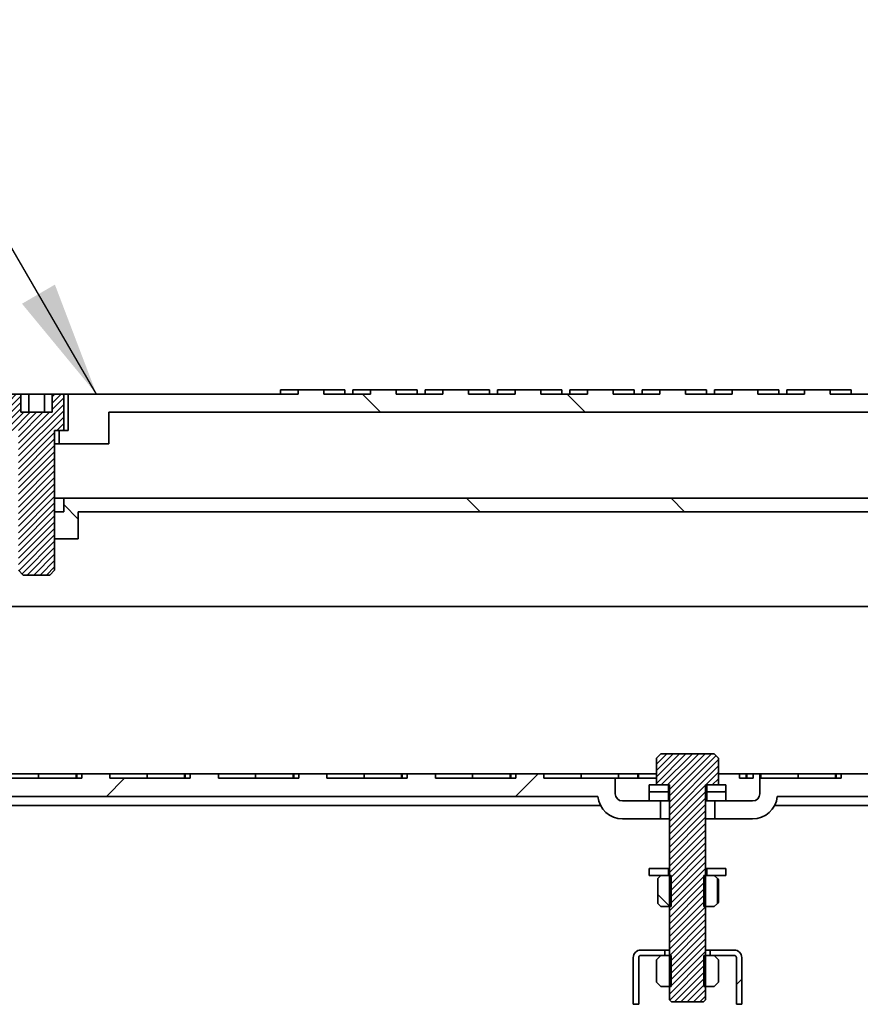
# Model space of a CAD drawing. Units: inches. Extents: x 3 to 337, y 1 to 217.
# Drawn here: x 42 to 54, y 80 to 94 of the extents above; entities that cross this region are included whole.
import ezdxf

# ---------------------------------------------------------------- set-up
doc = ezdxf.new("R2010")
doc.units = ezdxf.units.IN
doc.header["$LTSCALE"] = 16
doc.header["$MEASUREMENT"] = 0
doc.dimstyles.new('SLDDIMSTYLE2', dxfattribs={"dimtxt": 0.18, "dimasz": 1.6, "dimexe": 0, "dimexo": 0.0625, "dimgap": 0, "dimtad": 0, "dimtih": 1, "dimtoh": 1, "dimdec": 0, "dimrnd": 1e-09, "dimzin": 0, "dimdsep": 46, "dimlunit": 5, "dimtxsty": 'Standard', "dimsah": 1, "dimcen": 0.09, "dimadec": 0, "dimazin": 0, "dimtfac": 1.6, "dimtdec": 0, "dimtofl": 0, "dimtmove": 0, "dimatfit": 3, "dimfxl": 0, "dimfrac": 2, "dimtolj": 1, "dimtzin": 0, "dimarcsym": 0})

msp = doc.modelspace()

# ---------------------------------------------------------------- hatches: boundary and pattern name
at = {"linetype": 'Continuous', "lineweight": 18}
h = msp.add_hatch(dxfattribs=at)
h.set_pattern_fill('ANSI31', scale=0.5, style=0)
edge = h.paths.add_edge_path(flags=0)
edge.add_line((42.3548621, 88.6953407), (42.2119934, 88.6953407))
edge.add_arc((42.2119934, 88.6797157), 0.015625, 90, 180)
edge.add_line((42.1963684, 88.6797157), (42.1963684, 88.2109657))
edge.add_arc((42.2119934, 88.2109657), 0.015625, 180, 270)
edge.add_line((42.2119934, 88.1953407), (42.3213684, 88.1953407))
edge.add_line((42.3213684, 88.1953407), (42.3213684, 86.2603407))
edge.add_line((42.3213684, 86.2603407), (42.3863684, 86.1953407))
edge.add_line((42.3863684, 86.1953407), (42.7563684, 86.1953407))
edge.add_line((42.7563684, 86.1953407), (42.8213684, 86.2603407))
edge.add_line((42.8213684, 86.2603407), (42.8213684, 88.1953407))
edge.add_line((42.8213684, 88.1953407), (42.9307434, 88.1953407))
edge.add_arc((42.9307434, 88.2109657), 0.015625, 270, 360)
edge.add_line((42.9463684, 88.2109657), (42.9463684, 88.6797157))
edge.add_arc((42.9307434, 88.6797157), 0.015625, 0, 90)
edge.add_line((42.9307434, 88.6953407), (42.7878748, 88.6953407))
edge.add_line((42.7878748, 88.6953407), (42.7878748, 88.4453407))
edge.add_line((42.7878748, 88.4453407), (42.3548621, 88.4453407))
edge.add_line((42.3548621, 88.4453407), (42.3548621, 88.6953407))
h = msp.add_hatch(dxfattribs=at)
h.set_pattern_fill('ANSI32', scale=16, angle=90, style=0)
h.paths.add_polyline_path([(49.1886771, 88.6953407), (48.5424505, 88.6953407), (48.5424505, 88.7578407), (48.1886771, 88.7578407), (48.1886771, 88.6953407), (47.5424505, 88.6953407), (47.5424505, 88.7578407), (47.1886771, 88.7578407), (47.1886771, 88.6953407), (46.5424505, 88.6953407), (46.5424505, 88.7578407), (46.1886771, 88.7578407), (46.1886771, 88.6953407), (43.0088684, 88.6953407), (43.0088684, 88.1953407), (42.8838684, 88.1953407), (42.8838684, 88.0078407), (43.5713684, 88.0078407), (43.5713684, 88.4453407), (55.3213684, 88.4453407), (55.3213684, 88.6953407), (53.5424505, 88.6953407), (53.5424505, 88.7578407), (53.1886771, 88.7578407), (53.1886771, 88.6953407), (52.5424505, 88.6953407), (52.5424505, 88.7578407), (52.1886771, 88.7578407), (52.1886771, 88.6953407), (51.5424505, 88.6953407), (51.5424505, 88.7578407), (51.1886771, 88.7578407), (51.1886771, 88.6953407), (50.5424505, 88.6953407), (50.5424505, 88.7578407), (50.1886771, 88.7578407), (50.1886771, 88.6953407), (49.5424505, 88.6953407), (49.5424505, 88.7578407), (49.1886771, 88.7578407)], flags=0)
h = msp.add_hatch(dxfattribs=at)
h.set_pattern_fill('ANSI32', scale=16, angle=90, style=0)
h.paths.add_polyline_path([(43.1487187, 87.0703407), (59.9940181, 87.0703407), (59.9940181, 86.6953407), (60.3213684, 86.6953407), (60.3213684, 87.0703407), (60.1963684, 87.0703407), (60.1963684, 87.2578407), (42.9463684, 87.2578407), (42.9463684, 87.0703407), (42.8213684, 87.0703407), (42.8213684, 86.6953407), (43.1487187, 86.6953407)], flags=0)
h = msp.add_hatch(dxfattribs=at)
h.set_pattern_fill('ANSI31', scale=0.5, style=0)
h.paths.add_polyline_path([(52.0014944, 83.6630907), (51.9414944, 83.7230907), (51.2012425, 83.7230907), (51.1412425, 83.6630907), (51.1412425, 83.2918407), (51.3213684, 83.2918407), (51.3213684, 80.3218407), (51.3513684, 80.2918407), (51.7913684, 80.2918407), (51.8213684, 80.3218407), (51.8213684, 83.2918407), (52.0014944, 83.2918407)], flags=0)
h = msp.add_hatch(dxfattribs=at)
h.set_pattern_fill('ANSI32', scale=16, angle=2.8e-322, style=0)
edge = h.paths.add_edge_path(flags=0)
edge.add_line((44.6963684, 83.4468407), (44.6963684, 83.3843407))
edge.add_line((44.6963684, 83.3843407), (43.5865335, 83.3843407))
edge.add_line((43.5865335, 83.3843407), (43.5865335, 83.4468407))
edge.add_line((43.5865335, 83.4468407), (43.1963684, 83.4468407))
edge.add_line((43.1963684, 83.4468407), (43.1963684, 83.3843407))
edge.add_line((43.1963684, 83.3843407), (42.0865335, 83.3843407))
edge.add_line((42.0865335, 83.3843407), (42.0865335, 83.4468407))
edge.add_line((42.0865335, 83.4468407), (41.6963684, 83.4468407))
edge.add_line((41.6963684, 83.4468407), (41.6963684, 83.3843407))
edge.add_line((41.6963684, 83.3843407), (40.5865335, 83.3843407))
edge.add_line((40.5865335, 83.3843407), (40.5865335, 83.4468407))
edge.add_line((40.5865335, 83.4468407), (40.1963684, 83.4468407))
edge.add_line((40.1963684, 83.4468407), (40.1963684, 83.3843407))
edge.add_line((40.1963684, 83.3843407), (39.0865335, 83.3843407))
edge.add_line((39.0865335, 83.3843407), (39.0865335, 83.4468407))
edge.add_line((39.0865335, 83.4468407), (38.6963684, 83.4468407))
edge.add_line((38.6963684, 83.4468407), (38.6963684, 83.3843407))
edge.add_line((38.6963684, 83.3843407), (37.7588684, 83.3843407))
edge.add_line((37.7588684, 83.3843407), (37.7588684, 83.1343407))
edge.add_line((37.7588684, 83.1343407), (50.3307304, 83.1343407))
edge.add_arc((50.673057, 83.1655907), 0.34375, 185.21590857, 270)
edge.add_line((50.673057, 82.8218407), (51.1963684, 82.8218407))
edge.add_line((51.1963684, 82.8218407), (51.1963684, 83.0718407))
edge.add_line((51.1963684, 83.0718407), (50.6713684, 83.0718407))
edge.add_arc((50.6713684, 83.1718407), 0.1, 180, 270, ccw=False)
edge.add_line((50.5713684, 83.1718407), (50.5713684, 83.3843407))
edge.add_line((50.5713684, 83.3843407), (49.5865335, 83.3843407))
edge.add_line((49.5865335, 83.3843407), (49.5865335, 83.4468407))
edge.add_line((49.5865335, 83.4468407), (49.1963684, 83.4468407))
edge.add_line((49.1963684, 83.4468407), (49.1963684, 83.3843407))
edge.add_line((49.1963684, 83.3843407), (48.0865335, 83.3843407))
edge.add_line((48.0865335, 83.3843407), (48.0865335, 83.4468407))
edge.add_line((48.0865335, 83.4468407), (47.6963684, 83.4468407))
edge.add_line((47.6963684, 83.4468407), (47.6963684, 83.3843407))
edge.add_line((47.6963684, 83.3843407), (46.5865335, 83.3843407))
edge.add_line((46.5865335, 83.3843407), (46.5865335, 83.4468407))
edge.add_line((46.5865335, 83.4468407), (46.1963684, 83.4468407))
edge.add_line((46.1963684, 83.4468407), (46.1963684, 83.3843407))
edge.add_line((46.1963684, 83.3843407), (45.0865335, 83.3843407))
edge.add_line((45.0865335, 83.3843407), (45.0865335, 83.4468407))
edge.add_line((45.0865335, 83.4468407), (44.6963684, 83.4468407))
h = msp.add_hatch(dxfattribs=at)
h.set_pattern_fill('ANSI32', scale=16, angle=2.8e-322, style=0)
edge = h.paths.add_edge_path(flags=0)
edge.add_line((59.6963684, 83.4468407), (59.6963684, 83.3843407))
edge.add_line((59.6963684, 83.3843407), (58.5865335, 83.3843407))
edge.add_line((58.5865335, 83.3843407), (58.5865335, 83.4468407))
edge.add_line((58.5865335, 83.4468407), (58.1963684, 83.4468407))
edge.add_line((58.1963684, 83.4468407), (58.1963684, 83.3843407))
edge.add_line((58.1963684, 83.3843407), (57.0865335, 83.3843407))
edge.add_line((57.0865335, 83.3843407), (57.0865335, 83.4468407))
edge.add_line((57.0865335, 83.4468407), (56.6963684, 83.4468407))
edge.add_line((56.6963684, 83.4468407), (56.6963684, 83.3843407))
edge.add_line((56.6963684, 83.3843407), (55.5865335, 83.3843407))
edge.add_line((55.5865335, 83.3843407), (55.5865335, 83.4468407))
edge.add_line((55.5865335, 83.4468407), (55.1963684, 83.4468407))
edge.add_line((55.1963684, 83.4468407), (55.1963684, 83.3843407))
edge.add_line((55.1963684, 83.3843407), (54.0865335, 83.3843407))
edge.add_line((54.0865335, 83.3843407), (54.0865335, 83.4468407))
edge.add_line((54.0865335, 83.4468407), (53.6963684, 83.4468407))
edge.add_line((53.6963684, 83.4468407), (53.6963684, 83.3843407))
edge.add_line((53.6963684, 83.3843407), (52.5865335, 83.3843407))
edge.add_line((52.5865335, 83.3843407), (52.5865335, 83.4468407))
edge.add_line((52.5865335, 83.4468407), (52.5713684, 83.4468407))
edge.add_line((52.5713684, 83.4468407), (52.5713684, 83.1718407))
edge.add_arc((52.4713684, 83.1718407), 0.1, 270, 360, ccw=False)
edge.add_line((52.4713684, 83.0718407), (51.9463684, 83.0718407))
edge.add_line((51.9463684, 83.0718407), (51.9463684, 82.8218407))
edge.add_line((51.9463684, 82.8218407), (52.4696799, 82.8218407))
edge.add_arc((52.4696799, 83.1655907), 0.34375, 270, 354.78409143)
edge.add_line((52.8120065, 83.1343407), (65.3838684, 83.1343407))
edge.add_line((65.3838684, 83.1343407), (65.3838684, 83.3843407))
edge.add_line((65.3838684, 83.3843407), (64.5865335, 83.3843407))
edge.add_line((64.5865335, 83.3843407), (64.5865335, 83.4468407))
edge.add_line((64.5865335, 83.4468407), (64.1963684, 83.4468407))
edge.add_line((64.1963684, 83.4468407), (64.1963684, 83.3843407))
edge.add_line((64.1963684, 83.3843407), (63.0865335, 83.3843407))
edge.add_line((63.0865335, 83.3843407), (63.0865335, 83.4468407))
edge.add_line((63.0865335, 83.4468407), (62.6963684, 83.4468407))
edge.add_line((62.6963684, 83.4468407), (62.6963684, 83.3843407))
edge.add_line((62.6963684, 83.3843407), (61.5865335, 83.3843407))
edge.add_line((61.5865335, 83.3843407), (61.5865335, 83.4468407))
edge.add_line((61.5865335, 83.4468407), (61.1963684, 83.4468407))
edge.add_line((61.1963684, 83.4468407), (61.1963684, 83.3843407))
edge.add_line((61.1963684, 83.3843407), (60.0865335, 83.3843407))
edge.add_line((60.0865335, 83.3843407), (60.0865335, 83.4468407))
edge.add_line((60.0865335, 83.4468407), (59.6963684, 83.4468407))
h = msp.add_hatch(dxfattribs=at)
h.set_pattern_fill('ANSI31', scale=16, style=0)
h.paths.add_polyline_path([(51.0403684, 83.2918407), (51.0403684, 83.1968407), (51.3058684, 83.1968407), (51.3058684, 83.2918407)], flags=0)
h = msp.add_hatch(dxfattribs=at)
h.set_pattern_fill('ANSI34', scale=16, angle=90, style=0)
h.paths.add_polyline_path([(51.0403684, 83.1968407), (51.0403684, 83.0718407), (51.3058684, 83.0718407), (51.3058684, 83.1968407)], flags=0)
h = msp.add_hatch(dxfattribs=at)
h.set_pattern_fill('ANSI31', scale=16, style=0)
h.paths.add_polyline_path([(52.1023684, 83.1968407), (52.1023684, 83.2918407), (51.8368684, 83.2918407), (51.8368684, 83.1968407)], flags=0)
h = msp.add_hatch(dxfattribs=at)
h.set_pattern_fill('ANSI34', scale=16, angle=90, style=0)
h.paths.add_polyline_path([(52.1023684, 83.0718407), (52.1023684, 83.1968407), (51.8368684, 83.1968407), (51.8368684, 83.0718407)], flags=0)
h = msp.add_hatch(dxfattribs=at)
h.set_pattern_fill('ANSI31', scale=16, style=0)
h.paths.add_polyline_path([(51.0403684, 82.1368407), (51.0403684, 82.0418407), (51.3058684, 82.0418407), (51.3058684, 82.1368407)], flags=0)
h = msp.add_hatch(dxfattribs=at)
h.set_pattern_fill('ANSI31', scale=16, style=0)
h.paths.add_polyline_path([(52.1023684, 82.0418407), (52.1023684, 82.1368407), (51.8368684, 82.1368407), (51.8368684, 82.0418407)], flags=0)
h = msp.add_hatch(dxfattribs=at)
h.set_pattern_fill('ANSI31', scale=16, angle=90, style=0)
h.paths.add_polyline_path([(51.3463684, 81.6105907), (51.3463684, 82.0418407), (51.2012425, 82.0418407), (51.1588595, 81.9994577), (51.1588595, 81.6529736), (51.2012425, 81.6105907)], flags=0)
h = msp.add_hatch(dxfattribs=at)
h.set_pattern_fill('ANSI31', scale=16, angle=90, style=0)
h.paths.add_polyline_path([(51.9838773, 81.9994577), (51.9414944, 82.0418407), (51.7963684, 82.0418407), (51.7963684, 81.6105907), (51.9414944, 81.6105907), (51.9838773, 81.6529736)], flags=0)
h = msp.add_hatch(dxfattribs=at)
h.set_pattern_fill('ANSI31', scale=16, style=0)
edge = h.paths.add_edge_path(flags=0)
edge.add_line((51.2588684, 80.9346407), (51.2588684, 81.0093407))
edge.add_line((51.2588684, 81.0093407), (50.9250684, 81.0093407))
edge.add_arc((50.9250684, 80.9056407), 0.1037, 90, 180)
edge.add_line((50.8213684, 80.9056407), (50.8213684, 80.2593407))
edge.add_line((50.8213684, 80.2593407), (50.8960684, 80.2593407))
edge.add_line((50.8960684, 80.2593407), (50.8960684, 80.9056407))
edge.add_arc((50.9250684, 80.9056407), 0.029, 90, 180, ccw=False)
edge.add_line((50.9250684, 80.9346407), (51.2588684, 80.9346407))
h = msp.add_hatch(dxfattribs=at)
h.set_pattern_fill('ANSI31', scale=16, style=0)
edge = h.paths.add_edge_path(flags=0)
edge.add_arc((52.2176684, 80.9056407), 0.029, 0, 90, ccw=False)
edge.add_line((52.2466684, 80.9056407), (52.2466684, 80.2593407))
edge.add_line((52.2466684, 80.2593407), (52.3213684, 80.2593407))
edge.add_line((52.3213684, 80.2593407), (52.3213684, 80.9056407))
edge.add_arc((52.2176684, 80.9056407), 0.1037, 0, 90)
edge.add_line((52.2176684, 81.0093407), (51.8838684, 81.0093407))
edge.add_line((51.8838684, 81.0093407), (51.8838684, 80.9346407))
edge.add_line((51.8838684, 80.9346407), (52.2176684, 80.9346407))
h = msp.add_hatch(dxfattribs=at)
h.set_pattern_fill('ANSI31', scale=16, angle=90, style=0)
h.paths.add_polyline_path([(51.2012425, 80.9346407), (51.1412425, 80.8746407), (51.1412425, 80.5633907), (51.2012425, 80.5033907), (51.3463684, 80.5033907), (51.3463684, 80.9346407)], flags=0)
h = msp.add_hatch(dxfattribs=at)
h.set_pattern_fill('ANSI31', scale=16, angle=90, style=0)
h.paths.add_polyline_path([(52.0014944, 80.8746407), (51.9414944, 80.9346407), (51.7963684, 80.9346407), (51.7963684, 80.5033907), (51.9414944, 80.5033907), (52.0014944, 80.5633907)], flags=0)

# ---------------------------------------------------------------- linework, layer by layer
at = {"color": 7, "linetype": 'Continuous', "lineweight": 35}
for p, q in [((42.2119937, 88.6953405), (42.3548624, 88.6953405)), ((42.3548624, 88.4453413), (42.3548624, 88.6953405)), ((42.4631152, 88.6953405), (42.3548624, 88.6953405)), ((42.4631152, 88.4453413), (42.4631152, 88.6953405)), ((42.6796214, 88.6953405), (42.4631152, 88.6953405)), ((42.6796214, 88.4453413), (42.6796214, 88.6953405)), ((42.7878748, 88.6953405), (42.6796214, 88.6953405)), ((42.7878748, 88.4453413), (42.7878748, 88.6953405)), ((42.7878748, 88.6953405), (42.9307435, 88.6953405)), ((43.0088685, 88.6953405), (42.9307435, 88.6953405)), ((42.9463686, 88.6797166), (42.9463686, 88.2109659)), ((43.0088685, 88.1953397), (43.0088685, 88.6953405)), ((43.0088685, 88.6953405), (46.1886771, 88.6953405)), ((45.9427047, 88.7578409), (45.9427047, 88.6953405)), ((45.9427047, 88.7578409), (46.1886771, 88.7578409)), ((46.1886771, 88.6953405), (46.1886771, 88.7578409)), ((46.1886771, 88.7578409), (46.5424506, 88.7578409)), ((46.5424506, 88.7578409), (46.5424506, 88.6953405)), ((46.5424506, 88.7578409), (46.8329625, 88.7578409)), ((46.5424506, 88.6953405), (47.188677, 88.6953405)), ((46.8329625, 88.7578409), (46.8329625, 88.6953405)), ((46.9427046, 88.7578409), (46.9427046, 88.6953405)), ((46.9427046, 88.7578409), (47.188677, 88.7578409)), ((47.188677, 88.6953405), (47.188677, 88.7578409)), ((47.188677, 88.7578409), (47.5424505, 88.7578409)), ((47.5424505, 88.7578409), (47.5424505, 88.6953405)), ((47.5424505, 88.7578409), (47.8329625, 88.7578409)), ((47.5424505, 88.6953405), (48.1886769, 88.6953405)), ((47.8329625, 88.7578409), (47.8329625, 88.6953405)), ((47.9427045, 88.7578409), (47.9427045, 88.6953405)), ((47.9427045, 88.7578409), (48.1886769, 88.7578409)), ((48.1886769, 88.6953405), (48.1886769, 88.7578409)), ((48.1886769, 88.7578409), (48.5424504, 88.7578409)), ((48.5424504, 88.7578409), (48.5424504, 88.6953405)), ((48.5424504, 88.7578409), (48.8329624, 88.7578409)), ((48.5424504, 88.6953405), (49.1886771, 88.6953405)), ((48.8329624, 88.7578409), (48.8329624, 88.6953405)), ((48.9427044, 88.7578409), (48.9427044, 88.6953405)), ((48.9427044, 88.7578409), (49.1886771, 88.7578409)), ((49.1886771, 88.6953405), (49.1886771, 88.7578409)), ((49.1886771, 88.7578409), (49.5424505, 88.7578409)), ((49.5424505, 88.7578409), (49.5424505, 88.6953405)), ((49.5424505, 88.7578409), (49.8329626, 88.7578409)), ((49.5424505, 88.6953405), (50.1886771, 88.6953405)), ((49.8329626, 88.7578409), (49.8329626, 88.6953405)), ((49.9427045, 88.7578409), (49.9427045, 88.6953405)), ((49.9427045, 88.7578409), (50.1886771, 88.7578409)), ((50.1886771, 88.6953405), (50.1886771, 88.7578409)), ((50.1886771, 88.7578409), (50.5424505, 88.7578409)), ((50.5424505, 88.7578409), (50.5424505, 88.6953405)), ((50.5424505, 88.7578409), (50.8329625, 88.7578409)), ((50.5424505, 88.6953405), (51.1886771, 88.6953405)), ((50.8329625, 88.7578409), (50.8329625, 88.6953405)), ((50.9427045, 88.7578409), (50.9427045, 88.6953405)), ((50.9427045, 88.7578409), (51.1886771, 88.7578409)), ((51.1886771, 88.6953405), (51.1886771, 88.7578409)), ((51.1886771, 88.7578409), (51.5424505, 88.7578409)), ((51.5424505, 88.7578409), (51.5424505, 88.6953405)), ((51.5424505, 88.7578409), (51.8329625, 88.7578409)), ((51.5424505, 88.6953405), (52.1886771, 88.6953405)), ((51.8329625, 88.7578409), (51.8329625, 88.6953405)), ((51.9427045, 88.7578409), (51.9427045, 88.6953405)), ((51.9427045, 88.7578409), (52.1886771, 88.7578409)), ((52.1886771, 88.6953405), (52.1886771, 88.7578409)), ((52.1886771, 88.7578409), (52.5424505, 88.7578409)), ((52.5424505, 88.7578409), (52.5424505, 88.6953405)), ((52.5424505, 88.7578409), (52.8329625, 88.7578409)), ((52.5424505, 88.6953405), (53.1886771, 88.6953405)), ((52.8329625, 88.7578409), (52.8329625, 88.6953405)), ((52.9427045, 88.7578409), (52.9427045, 88.6953405)), ((52.9427045, 88.7578409), (53.1886771, 88.7578409)), ((53.1886771, 88.6953405), (53.1886771, 88.7578409)), ((53.1886771, 88.7578409), (53.5424505, 88.7578409)), ((53.5424505, 88.7578409), (53.5424505, 88.6953405)), ((53.5424505, 88.7578409), (53.8329625, 88.7578409)), ((53.5424505, 88.6953405), (55.3213685, 88.6953405)), ((53.8329625, 88.7578409), (53.8329625, 88.6953405)), ((42.3548624, 88.4453413), (42.7878748, 88.4453413)), ((43.5713685, 88.4453413), (55.3213685, 88.4453413)), ((43.5713685, 88.4453413), (43.5713685, 88.0078408)), ((42.8213684, 86.2603406), (42.8213684, 88.1953397)), ((42.9307435, 88.1953397), (42.8213684, 88.1953397)), ((42.8838682, 88.0078408), (42.8838682, 88.1953397)), ((43.0088685, 88.1953397), (42.8838682, 88.1953397)), ((42.8213684, 88.0078408), (42.8838682, 88.0078408)), ((43.5713685, 88.0078408), (42.8838682, 88.0078408)), ((42.9463686, 87.2578407), (42.8213684, 87.2578407)), ((42.9463686, 87.0703395), (42.9463686, 87.2578407)), ((42.9463686, 87.2578407), (60.1963682, 87.2578407)), ((42.8213684, 87.0703395), (42.8213684, 86.6953395)), ((42.8213684, 87.0703395), (42.9463686, 87.0703395)), ((43.1487188, 86.6953395), (43.1487188, 87.0703395)), ((59.9940181, 87.0703395), (43.1487188, 87.0703395)), ((42.8213684, 86.6953395), (43.1487188, 86.6953395)), ((42.3213682, 86.2603406), (42.3863683, 86.195341)), ((42.7563683, 86.195341), (42.3863683, 86.195341)), ((42.7563683, 86.195341), (42.8213684, 86.2603406)), ((69.0713684, 85.7578406), (34.0713684, 85.7578406)), ((51.1412425, 83.6630916), (51.2012425, 83.7230905)), ((51.1412425, 83.6630916), (51.1412425, 83.2918415)), ((51.9414944, 83.7230905), (51.2012425, 83.7230905)), ((51.9414944, 83.7230905), (52.0014944, 83.6630916)), ((52.0014944, 83.6630916), (52.0014944, 83.2918415)), ((42.0865335, 83.4468418), (42.5985579, 83.4468418)), ((43.1963685, 83.3843414), (42.0865335, 83.3843414)), ((42.5985579, 83.4468418), (42.5985579, 83.3843414)), ((42.5985579, 83.4468418), (43.1180658, 83.4468418)), ((43.1180658, 83.4468418), (43.1180658, 83.3843414)), ((43.1262861, 83.4468418), (43.1180658, 83.4468418)), ((43.1262861, 83.4468418), (43.1262861, 83.3843414)), ((43.1963685, 83.4468418), (43.1262861, 83.4468418)), ((43.1963685, 83.4468418), (43.1963685, 83.3843414)), ((43.1963685, 83.4468418), (43.5865337, 83.4468418)), ((43.5865337, 83.4468418), (43.5865337, 83.3843414)), ((43.5865337, 83.4468418), (44.0985575, 83.4468418)), ((44.6963686, 83.3843414), (43.5865337, 83.3843414)), ((44.0985575, 83.4468418), (44.0985575, 83.3843414)), ((44.0985575, 83.4468418), (44.6180654, 83.4468418)), ((44.6180654, 83.4468418), (44.6180654, 83.3843414)), ((44.6262857, 83.4468418), (44.6180654, 83.4468418)), ((44.6262857, 83.4468418), (44.6262857, 83.3843414)), ((44.6963686, 83.4468418), (44.6262857, 83.4468418)), ((44.6963686, 83.4468418), (45.0865333, 83.4468418)), ((44.6963686, 83.4468418), (44.6963686, 83.3843414)), ((45.0865333, 83.4468418), (45.0865333, 83.3843414)), ((45.0865333, 83.4468418), (45.5985577, 83.4468418)), ((46.1963682, 83.3843414), (45.0865333, 83.3843414)), ((45.5985577, 83.4468418), (45.5985577, 83.3843414)), ((45.5985577, 83.4468418), (46.1180655, 83.4468418)), ((46.1180655, 83.4468418), (46.1180655, 83.3843414)), ((46.1262858, 83.4468418), (46.1180655, 83.4468418)), ((46.1262858, 83.4468418), (46.1262858, 83.3843414)), ((46.1963682, 83.4468418), (46.1262858, 83.4468418)), ((46.1963682, 83.4468418), (46.1963682, 83.3843414)), ((46.1963682, 83.4468418), (46.5865334, 83.4468418)), ((46.5865334, 83.4468418), (46.5865334, 83.3843414)), ((46.5865334, 83.4468418), (47.0985578, 83.4468418)), ((47.6963684, 83.3843414), (46.5865334, 83.3843414)), ((47.0985578, 83.4468418), (47.0985578, 83.3843414)), ((47.0985578, 83.4468418), (47.6180657, 83.4468418)), ((47.6180657, 83.4468418), (47.6180657, 83.3843414)), ((47.626286, 83.4468418), (47.6180657, 83.4468418)), ((47.626286, 83.4468418), (47.626286, 83.3843414)), ((47.6963684, 83.4468418), (47.626286, 83.4468418)), ((47.6963684, 83.4468418), (47.6963684, 83.3843414)), ((47.6963684, 83.4468418), (48.0865336, 83.4468418)), ((48.0865336, 83.4468418), (48.0865336, 83.3843414)), ((48.0865336, 83.4468418), (48.5985577, 83.4468418)), ((49.1963684, 83.3843414), (48.0865336, 83.3843414)), ((48.5985577, 83.4468418), (48.5985577, 83.3843414)), ((48.5985577, 83.4468418), (49.1180656, 83.4468418)), ((49.1180656, 83.4468418), (49.1180656, 83.3843414)), ((49.1262859, 83.4468418), (49.1180656, 83.4468418)), ((49.1262859, 83.4468418), (49.1262859, 83.3843414)), ((49.1963684, 83.4468418), (49.1262859, 83.4468418)), ((49.1963684, 83.4468418), (49.1963684, 83.3843414)), ((49.1963684, 83.4468418), (49.5865335, 83.4468418)), ((49.5865335, 83.4468418), (49.5865335, 83.3843414)), ((49.5865335, 83.4468418), (50.0985577, 83.4468418)), ((50.5713684, 83.3843414), (49.5865335, 83.3843414)), ((50.0985577, 83.4468418), (50.0985577, 83.3843414)), ((50.0985577, 83.4468418), (50.6180656, 83.4468418)), ((50.5713684, 83.3843414), (50.5713684, 83.1718414)), ((51.1412425, 83.3843414), (50.5713684, 83.3843414)), ((50.6180656, 83.4468418), (50.6180656, 83.3843414)), ((50.8832307, 83.4468418), (50.6180656, 83.4468418)), ((50.8832307, 83.4468418), (50.8832307, 83.3843414)), ((50.8914509, 83.4468418), (50.8832307, 83.4468418)), ((50.8914509, 83.4468418), (50.8914509, 83.3843414)), ((50.8914509, 83.4468418), (51.1412425, 83.4468418)), ((52.0014944, 83.4468418), (52.2915778, 83.4468418)), ((52.2915778, 83.3843414), (52.2915778, 83.4468418)), ((52.3832306, 83.4468418), (52.2915778, 83.4468418)), ((52.4780402, 83.3843414), (52.2915778, 83.3843414)), ((52.3832306, 83.4468418), (52.3832306, 83.3843414)), ((52.391451, 83.4468418), (52.3832306, 83.4468418)), ((52.391451, 83.4468418), (52.391451, 83.3843414)), ((52.391451, 83.4468418), (52.4780402, 83.4468418)), ((52.4780402, 83.4468418), (52.4780402, 83.3843414)), ((52.4780402, 83.4468418), (52.5713684, 83.4468418)), ((52.5713684, 83.1718414), (52.5713684, 83.4468418)), ((52.5713684, 83.4468418), (52.5865335, 83.4468418)), ((52.5865335, 83.4468418), (52.5865335, 83.3843414)), ((52.5865335, 83.4468418), (53.0985578, 83.4468418)), ((53.6963685, 83.3843414), (52.5865335, 83.3843414)), ((53.0985578, 83.4468418), (53.0985578, 83.3843414)), ((53.0985578, 83.4468418), (53.6180656, 83.4468418)), ((53.6180656, 83.4468418), (53.6180656, 83.3843414)), ((53.6262859, 83.4468418), (53.6180656, 83.4468418)), ((53.6262859, 83.4468418), (53.6262859, 83.3843414)), ((53.6963685, 83.4468418), (53.6262859, 83.4468418)), ((53.6963685, 83.4468418), (53.6963685, 83.3843414)), ((53.6963685, 83.4468418), (54.0865334, 83.4468418)), ((51.3058684, 83.2918415), (51.0403684, 83.2918415)), ((51.0403684, 83.1968402), (51.0403684, 83.2918415)), ((51.3058684, 83.1968402), (51.0403684, 83.1968402)), ((51.0403684, 83.0718417), (51.0403684, 83.1968402)), ((51.3213684, 83.2918415), (51.1412425, 83.2918415)), ((51.3058684, 83.1968402), (51.3058684, 83.2918415)), ((51.3213684, 83.1968402), (51.3058684, 83.1968402)), ((51.3058684, 83.0718417), (51.3058684, 83.1968402)), ((51.3213684, 80.3218406), (51.3213684, 83.2918415)), ((52.0014944, 83.2918415), (51.8213684, 83.2918415)), ((51.8213684, 83.2918415), (51.8213684, 80.3218406)), ((51.8368684, 83.1968402), (51.8213684, 83.1968402)), ((51.8368684, 83.2918415), (51.8368684, 83.1968402)), ((52.1023684, 83.2918415), (51.8368684, 83.2918415)), ((52.1023684, 83.1968402), (51.8368684, 83.1968402)), ((51.8368684, 83.1968402), (51.8368684, 83.0718417)), ((52.1023684, 83.2918415), (52.1023684, 83.1968402)), ((52.1023684, 83.1968402), (52.1023684, 83.0718417)), ((50.3307303, 83.1343398), (37.7588685, 83.1343398)), ((51.1963684, 83.0718417), (50.6713684, 83.0718417)), ((51.3058684, 83.0718417), (51.0403684, 83.0718417)), ((51.1963684, 82.8218401), (51.1963684, 83.0718417)), ((51.3213684, 83.0718417), (51.3058684, 83.0718417)), ((51.8368684, 83.0718417), (51.8213684, 83.0718417)), ((52.1023684, 83.0718417), (51.8368684, 83.0718417)), ((51.9463684, 83.0718417), (51.9463684, 82.8218401)), ((52.4713684, 83.0718417), (51.9463684, 83.0718417)), ((65.3838684, 83.1343398), (52.8120065, 83.1343398)), ((40.1953679, 83.0093413), (50.3668707, 83.0093413)), ((52.7758661, 83.0093413), (62.9473689, 83.0093413)), ((50.673057, 82.8218401), (51.1963684, 82.8218401)), ((51.3213684, 82.8218401), (51.1963684, 82.8218401)), ((51.9463684, 82.8218401), (51.8213684, 82.8218401)), ((51.9463684, 82.8218401), (52.4696799, 82.8218401)), ((51.0403684, 82.0418406), (51.0403684, 82.1368396)), ((51.3058684, 82.1368396), (51.0403684, 82.1368396)), ((51.3058684, 82.0418406), (51.3058684, 82.1368396)), ((51.3213684, 82.1368396), (51.3058684, 82.1368396)), ((51.8368684, 82.1368396), (51.8213684, 82.1368396)), ((51.8368684, 82.1368396), (51.8368684, 82.0418406)), ((52.1023684, 82.1368396), (51.8368684, 82.1368396)), ((52.1023684, 82.1368396), (52.1023684, 82.0418406)), ((51.3058684, 82.0418406), (51.0403684, 82.0418406)), ((51.1588595, 81.999458), (51.2012425, 82.0418406)), ((51.1588595, 81.6529743), (51.1588595, 81.999458)), ((51.3463684, 82.0418406), (51.2012425, 82.0418406)), ((51.3463684, 81.6105916), (51.3463684, 82.0418406)), ((51.7963684, 82.0418406), (51.7963684, 81.6105916)), ((51.9414944, 82.0418406), (51.7963684, 82.0418406)), ((52.1023684, 82.0418406), (51.8368684, 82.0418406)), ((51.9414944, 82.0418406), (51.9838773, 81.999458)), ((52.0001348, 81.9818417), (51.9838773, 81.999458)), ((51.9838773, 81.999458), (51.9838773, 81.6529743)), ((52.0001348, 81.9818417), (52.0001348, 81.6705905)), ((51.2012425, 81.6105916), (51.1588595, 81.6529743)), ((51.3463684, 81.6105916), (51.2012425, 81.6105916)), ((51.9414944, 81.6105916), (51.7963684, 81.6105916)), ((51.9838773, 81.6529743), (51.9414944, 81.6105916)), ((51.9838773, 81.6529743), (52.0001348, 81.6705905)), ((51.2588684, 81.0093403), (50.9250684, 81.0093403)), ((51.2588684, 81.0093403), (51.2588684, 80.9346409)), ((51.3213684, 81.0093403), (51.2588684, 81.0093403)), ((51.8838684, 81.0093403), (51.8213684, 81.0093403)), ((51.8838684, 80.9346409), (51.8838684, 81.0093403)), ((52.2176684, 81.0093403), (51.8838684, 81.0093403)), ((50.8213684, 80.9056412), (50.8213684, 80.2593402)), ((50.8960684, 80.9056412), (50.8960684, 80.2593402)), ((51.2588684, 80.9346409), (50.9250684, 80.9346409)), ((51.1412425, 80.8746409), (51.2012425, 80.9346409)), ((51.1412425, 80.8746409), (51.1412425, 80.5633908)), ((51.3463684, 80.9346409), (51.2012425, 80.9346409)), ((51.3463684, 80.5033908), (51.3463684, 80.9346409)), ((51.7963684, 80.9346409), (51.7963684, 80.5033908)), ((51.9414944, 80.9346409), (51.7963684, 80.9346409)), ((52.2176684, 80.9346409), (51.8838684, 80.9346409)), ((51.9414944, 80.9346409), (52.0014944, 80.8746409)), ((52.0014944, 80.8746409), (52.0014944, 80.5633908)), ((52.2466684, 80.2593402), (52.2466684, 80.9056412)), ((52.3213684, 80.2593402), (52.3213684, 80.9056412)), ((51.2012425, 80.5033908), (51.1412425, 80.5633908)), ((51.3463684, 80.5033908), (51.2012425, 80.5033908)), ((51.9414944, 80.5033908), (51.7963684, 80.5033908)), ((52.0014944, 80.5633908), (51.9414944, 80.5033908)), ((50.8213684, 80.2593402), (50.8960684, 80.2593402)), ((51.3213684, 80.3218406), (51.3513684, 80.2918412)), ((51.3513684, 80.2918412), (51.7913684, 80.2918412)), ((51.7913684, 80.2918412), (51.8213684, 80.3218406)), ((52.2466684, 80.2593402), (52.3213684, 80.2593402))]:
    msp.add_line(p, q, dxfattribs=at)
for centre, radius, start, end in [((42.9307434, 88.6797157), 0.015625, 0, 90), ((42.9307434, 88.2109657), 0.015625, 270, 0), ((50.673057, 83.1655907), 0.34375, 185.21590857, 270), ((50.6713684, 83.1718407), 0.1, 180, 270), ((52.4696799, 83.1655907), 0.34375, 270, 354.78409143), ((52.4713684, 83.1718407), 0.1, 270, 0), ((50.9250684, 80.9056407), 0.1037, 90, 180), ((52.2176684, 80.9056407), 0.1037, 0, 90), ((50.9250684, 80.9056407), 0.029, 90, 180), ((52.2176684, 80.9056407), 0.029, 0, 90)]:
    msp.add_arc(centre, radius, start, end, dxfattribs=at)

# ---------------------------------------------------------------- leaders
at = {"color": 7, "linetype": 'Continuous', "lineweight": 50}
msp.add_leader([(43.401499, 88.6953407), (40.3909811, 93.8740596), (38.3909811, 93.8740596)], dimstyle='SLDDIMSTYLE2', dxfattribs=at)

doc.saveas('drawing.dxf')
